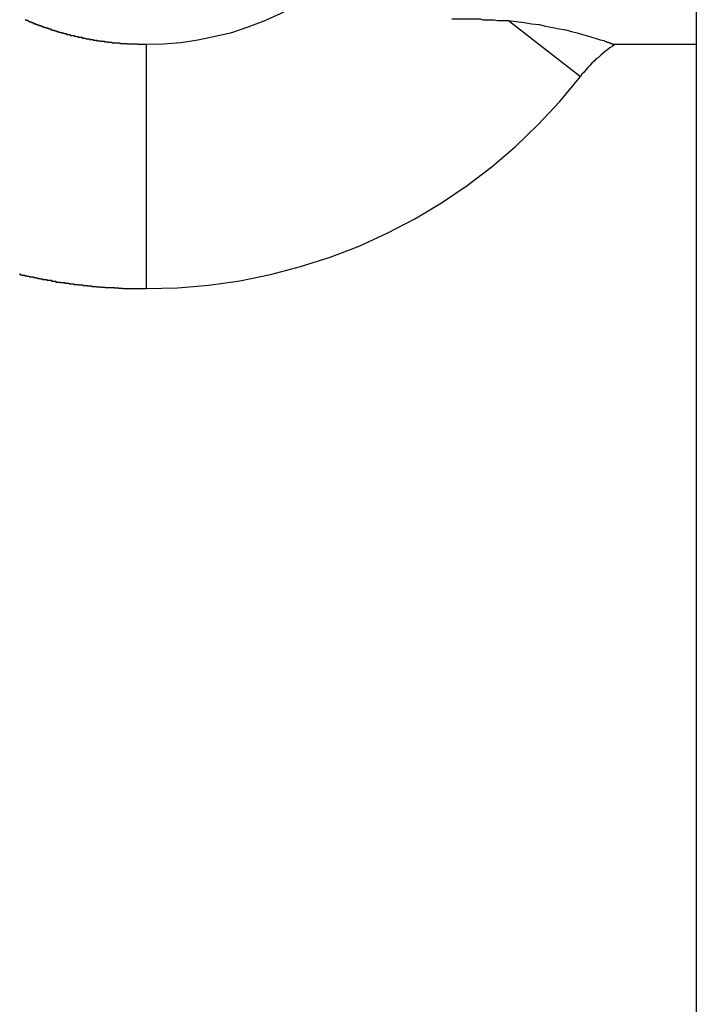
# Model space of a CAD drawing. Extents: x -47.6 to 47.6, y -29.7 to 29.7.
# Drawn here: x 33.8 to 34, y 4.4 to 4.8 of the extents above; entities that cross this region are included whole.
import ezdxf

# ---------------------------------------------------------------- set-up
doc = ezdxf.new("R2010")
doc.units = 0
doc.layers.get('0').update_dxf_attribs({"linetype": 'CONTINUOUS'})

msp = doc.modelspace()

# ---------------------------------------------------------------- linework, layer by layer
at = {"color": 0}
for points in [[(34.0384, 8.9594), (34.0384, -9.5406)], [(34.0384, 8.9594), (34.0384, -9.5406)], [(34.0384, 8.9594), (34.0384, -9.5406)], [(34.0384, 8.9594), (34.0384, -9.5406)], [(34.0384, 8.9594), (34.0384, -9.5406)], [(34.0384, 8.9594), (34.0384, -9.5406)], [(34.0384, 8.9594), (34.0384, -9.5406)], [(34.0384, 8.9594), (34.0384, -9.5406)], [(34.0384, 8.9594), (34.0384, -9.5406)], [(34.0384, 8.9594), (34.0384, -9.5406)], [(34.0384, 8.9594), (34.0384, -9.5406)], [(34.0384, 8.9594), (34.0384, -9.5406)], [(34.0384, 8.9594), (34.0384, -9.5406)], [(34.0384, 8.9594), (34.0384, -9.5406)], [(34.0384, 8.9594), (34.0384, -9.5406)], [(34.0384, 8.9594), (34.0384, -9.5406)], [(34.0384, 8.9594), (34.0384, -9.5406)], [(34.0384, 8.9594), (34.0384, -9.5406)], [(34.0384, 8.9594), (34.0384, -9.5406)], [(34.0384, 8.9594), (34.0384, -9.5406)], [(34.0384, 8.9594), (34.0384, -9.5406)], [(33.8134, 4.8344), (33.8134, 4.8344), (33.8204, 4.8345), (33.8276, 4.8351), (33.8346, 4.8361), (33.8417, 4.8376), (33.8484, 4.8392), (33.8552, 4.8415), (33.8617, 4.844), (33.8683, 4.847), (33.8744, 4.8501), (33.8805, 4.8538), (33.8863, 4.8577), (33.892, 4.8621), (33.8973, 4.8667), (33.9025, 4.8717), (33.9074, 4.8769), (33.9121, 4.8826)], [(33.7641, 4.8445), (33.7641, 4.8442), (33.7641, 4.8442), (33.7641, 4.8442), (33.7644, 4.8442), (33.7644, 4.8442), (33.7647, 4.8442), (33.7647, 4.8442), (33.765, 4.8442), (33.765, 4.8442), (33.765, 4.8439), (33.765, 4.8439), (33.765, 4.8439), (33.7653, 4.8439), (33.7653, 4.8438), (33.7653, 4.8438), (33.7653, 4.8438), (33.7656, 4.8438), (33.7656, 4.8435), (33.7656, 4.8435), (33.7656, 4.8435), (33.7659, 4.8435), (33.7659, 4.8435), (33.7662, 4.8435), (33.7662, 4.8435), (33.7665, 4.8435), (33.7665, 4.8435), (33.7665, 4.8432), (33.7665, 4.8432), (33.7665, 4.8432), (33.7668, 4.8432), (33.7668, 4.8432), (33.7669, 4.8432), (33.7669, 4.8432), (33.7672, 4.8432), (33.7672, 4.8429), (33.7672, 4.8429), (33.7672, 4.8429), (33.7675, 4.8429), (33.7675, 4.8429), (33.7678, 4.8429), (33.7678, 4.8429), (33.7681, 4.8429), (33.7681, 4.8429), (33.7681, 4.8426), (33.7681, 4.8426), (33.7681, 4.8426), (33.7684, 4.8426), (33.7684, 4.8426), (33.7684, 4.8426), (33.7684, 4.8426), (33.7687, 4.8426), (33.7687, 4.8423), (33.7687, 4.8423), (33.7687, 4.8423), (33.769, 4.8423), (33.769, 4.8423), (33.7693, 4.8423), (33.7693, 4.8423), (33.7696, 4.8423), (33.7696, 4.8423), (33.7696, 4.842), (33.7696, 4.842), (33.7696, 4.842), (33.7699, 4.842), (33.7699, 4.842), (33.77, 4.842), (33.77, 4.842), (33.7703, 4.842), (33.7703, 4.8417), (33.7703, 4.8417), (33.7703, 4.8417), (33.7706, 4.8417), (33.7706, 4.8417), (33.7709, 4.8417), (33.7709, 4.8417), (33.7712, 4.8417), (33.7712, 4.8417), (33.7712, 4.8414), (33.7712, 4.8414), (33.7712, 4.8414), (33.7715, 4.8414), (33.7715, 4.8414), (33.7716, 4.8414), (33.7716, 4.8414), (33.7719, 4.8414), (33.7719, 4.8412), (33.7719, 4.8412), (33.7719, 4.8412), (33.7722, 4.8412), (33.7722, 4.8412), (33.7725, 4.8412), (33.7725, 4.8412), (33.7728, 4.8412), (33.7728, 4.8412), (33.7728, 4.8409), (33.7728, 4.8409), (33.7728, 4.8409), (33.7731, 4.8409), (33.7731, 4.8409), (33.7732, 4.8409), (33.7732, 4.8409), (33.7735, 4.8409), (33.7735, 4.8406), (33.7735, 4.8406), (33.7735, 4.8406), (33.7738, 4.8406), (33.7738, 4.8406), (33.7741, 4.8406), (33.7741, 4.8406), (33.7744, 4.8406), (33.7744, 4.8406), (33.7744, 4.8403), (33.7744, 4.8403), (33.7744, 4.8403), (33.7747, 4.8403), (33.7747, 4.8403), (33.7748, 4.8403), (33.7748, 4.8403), (33.7751, 4.8403), (33.7751, 4.8401), (33.7751, 4.8401), (33.7751, 4.8401), (33.7754, 4.8401), (33.7754, 4.8401), (33.7757, 4.8401), (33.7757, 4.8401), (33.776, 4.8401), (33.776, 4.8401), (33.776, 4.8398), (33.776, 4.8398), (33.776, 4.8398), (33.7763, 4.8398), (33.7763, 4.8398), (33.7764, 4.8398), (33.7764, 4.8398), (33.7767, 4.8398), (33.7767, 4.8396), (33.7767, 4.8396), (33.7767, 4.8396), (33.777, 4.8396), (33.777, 4.8396), (33.7773, 4.8396), (33.7773, 4.8396), (33.7776, 4.8396), (33.7776, 4.8396), (33.7776, 4.8393), (33.7776, 4.8393), (33.7776, 4.8393), (33.7779, 4.8393), (33.7779, 4.8393), (33.778, 4.8393), (33.778, 4.8393), (33.7783, 4.8393), (33.7783, 4.8392), (33.7783, 4.8392), (33.7783, 4.8392), (33.7786, 4.8392), (33.7786, 4.8392), (33.7789, 4.8392), (33.7789, 4.8392), (33.7792, 4.8392), (33.7792, 4.8392), (33.7792, 4.8389), (33.7792, 4.8389), (33.7792, 4.8389), (33.7795, 4.8389), (33.7795, 4.8389), (33.7796, 4.8389), (33.7796, 4.8389), (33.7799, 4.8389), (33.7799, 4.8387), (33.7799, 4.8387), (33.7799, 4.8387), (33.7802, 4.8387), (33.7802, 4.8387), (33.7805, 4.8387), (33.7805, 4.8387), (33.7808, 4.8387), (33.7808, 4.8387), (33.7808, 4.8384), (33.7808, 4.8384), (33.7808, 4.8384), (33.7811, 4.8384), (33.7811, 4.8384), (33.7812, 4.8384), (33.7812, 4.8384), (33.7815, 4.8384), (33.7815, 4.8383), (33.7815, 4.8383), (33.7815, 4.8383), (33.7818, 4.8383), (33.7818, 4.8383), (33.7821, 4.8383), (33.7821, 4.8383), (33.7824, 4.8383), (33.7824, 4.8383), (33.7824, 4.838), (33.7824, 4.838), (33.7824, 4.838), (33.7827, 4.838), (33.7827, 4.838), (33.7828, 4.838), (33.7828, 4.838), (33.7831, 4.838), (33.7831, 4.8379), (33.7831, 4.8379), (33.7831, 4.8379), (33.7834, 4.8379), (33.7834, 4.8379), (33.7837, 4.8379), (33.7837, 4.8379), (33.784, 4.8379), (33.784, 4.8379), (33.784, 4.8376), (33.784, 4.8376), (33.784, 4.8376), (33.7843, 4.8376), (33.7843, 4.8376), (33.7844, 4.8376), (33.7844, 4.8376), (33.7847, 4.8376), (33.7847, 4.8375), (33.7847, 4.8375), (33.7847, 4.8375), (33.785, 4.8375), (33.785, 4.8375), (33.7853, 4.8375), (33.7853, 4.8375), (33.7856, 4.8375), (33.7856, 4.8375), (33.7856, 4.8372), (33.7856, 4.8372), (33.7856, 4.8372), (33.7859, 4.8372), (33.7859, 4.8372), (33.786, 4.8372), (33.786, 4.8372), (33.7863, 4.8372), (33.7863, 4.8372), (33.7863, 4.8372), (33.7863, 4.8372), (33.7866, 4.8372), (33.7866, 4.8372), (33.7869, 4.8372), (33.7869, 4.8372), (33.7872, 4.8372), (33.7872, 4.8372), (33.7872, 4.8369), (33.7872, 4.8369), (33.7872, 4.8369), (33.7875, 4.8369), (33.7875, 4.8369), (33.7875, 4.8369), (33.7875, 4.8369), (33.7878, 4.8369), (33.7878, 4.8369), (33.7878, 4.8369), (33.7878, 4.8369), (33.7881, 4.8369), (33.7881, 4.8369), (33.7884, 4.8369), (33.7884, 4.8369), (33.7887, 4.8369), (33.7887, 4.8369), (33.7887, 4.8366), (33.7887, 4.8366), (33.7887, 4.8366), (33.789, 4.8366), (33.789, 4.8366), (33.789, 4.8366), (33.789, 4.8366), (33.7893, 4.8366), (33.7893, 4.8366), (33.7893, 4.8366), (33.7893, 4.8366), (33.7896, 4.8366), (33.7896, 4.8366), (33.7899, 4.8366), (33.7899, 4.8366), (33.7902, 4.8366), (33.7902, 4.8366), (33.7902, 4.8363), (33.7902, 4.8363), (33.7902, 4.8363), (33.7905, 4.8363), (33.7905, 4.8363), (33.7905, 4.8363), (33.7905, 4.8363), (33.7908, 4.8363), (33.7908, 4.8363), (33.7908, 4.8363), (33.7908, 4.8363), (33.7911, 4.8363), (33.7911, 4.8363), (33.7914, 4.8363), (33.7914, 4.8363), (33.7917, 4.8363), (33.7917, 4.8363), (33.7917, 4.836), (33.7917, 4.836), (33.7917, 4.836), (33.792, 4.836), (33.792, 4.836), (33.7921, 4.836), (33.7921, 4.836), (33.7924, 4.836), (33.7924, 4.836), (33.7924, 4.836), (33.7924, 4.836), (33.7927, 4.836), (33.7927, 4.836), (33.793, 4.836), (33.793, 4.836), (33.7933, 4.836), (33.7933, 4.836), (33.7933, 4.8358), (33.7933, 4.8358), (33.7933, 4.8358), (33.7936, 4.8358), (33.7936, 4.8358), (33.7936, 4.8358), (33.7936, 4.8358), (33.7939, 4.8358), (33.7939, 4.8358), (33.7939, 4.8358), (33.7939, 4.8358), (33.7942, 4.8358), (33.7942, 4.8358), (33.7945, 4.8358), (33.7945, 4.8358), (33.7948, 4.8358), (33.7948, 4.8358), (33.7948, 4.8356), (33.7948, 4.8356), (33.7948, 4.8356), (33.7951, 4.8356), (33.7951, 4.8356), (33.7952, 4.8356), (33.7952, 4.8356), (33.7955, 4.8356), (33.7955, 4.8356), (33.7955, 4.8356), (33.7955, 4.8356), (33.7958, 4.8356), (33.7958, 4.8356), (33.7961, 4.8356), (33.7961, 4.8356), (33.7964, 4.8356), (33.7964, 4.8356), (33.7964, 4.8354), (33.7964, 4.8354), (33.7964, 4.8354), (33.7967, 4.8354), (33.7967, 4.8354), (33.7967, 4.8354), (33.7967, 4.8354), (33.797, 4.8354), (33.797, 4.8354), (33.797, 4.8354), (33.797, 4.8354), (33.7973, 4.8354), (33.7973, 4.8354), (33.7976, 4.8354), (33.7976, 4.8354), (33.7979, 4.8354), (33.7979, 4.8354), (33.7979, 4.8352), (33.7979, 4.8352), (33.7979, 4.8352), (33.7982, 4.8352), (33.7982, 4.8352), (33.7982, 4.8352), (33.7982, 4.8352), (33.7985, 4.8352), (33.7985, 4.8352), (33.7985, 4.8352), (33.7985, 4.8352), (33.7988, 4.8352), (33.7988, 4.8352), (33.7991, 4.8352), (33.7991, 4.8352), (33.7994, 4.8352), (33.7994, 4.8352), (33.7994, 4.835), (33.7994, 4.835), (33.7994, 4.835), (33.7997, 4.835), (33.7997, 4.835), (33.7998, 4.835), (33.7998, 4.835), (33.8001, 4.835), (33.8001, 4.835), (33.8001, 4.835), (33.8001, 4.835), (33.8004, 4.835), (33.8004, 4.835), (33.8007, 4.835), (33.8007, 4.835), (33.801, 4.835), (33.801, 4.835), (33.801, 4.8349), (33.801, 4.8349), (33.801, 4.8349), (33.8013, 4.8349), (33.8013, 4.8349), (33.8014, 4.8349), (33.8014, 4.8349), (33.8017, 4.8349), (33.8017, 4.8349), (33.8017, 4.8349), (33.8017, 4.8349), (33.802, 4.8349), (33.802, 4.8349), (33.8023, 4.8349), (33.8023, 4.8349), (33.8026, 4.8349), (33.8026, 4.8349), (33.8026, 4.8347), (33.8026, 4.8347), (33.8026, 4.8347), (33.8029, 4.8347), (33.8029, 4.8347), (33.8029, 4.8347), (33.8029, 4.8347), (33.8032, 4.8347), (33.8032, 4.8347), (33.8032, 4.8347), (33.8032, 4.8347), (33.8035, 4.8347), (33.8035, 4.8347), (33.8038, 4.8347), (33.8038, 4.8347), (33.8041, 4.8347), (33.8041, 4.8347), (33.8041, 4.8346), (33.8041, 4.8346), (33.8041, 4.8346), (33.8044, 4.8346), (33.8044, 4.8346), (33.8044, 4.8346), (33.8044, 4.8346), (33.8047, 4.8346), (33.8047, 4.8346), (33.8047, 4.8346), (33.8047, 4.8346), (33.805, 4.8346), (33.805, 4.8346), (33.8052, 4.8346), (33.8052, 4.8346), (33.8055, 4.8346), (33.8055, 4.8346), (33.8055, 4.8345), (33.8055, 4.8345), (33.8055, 4.8345), (33.8058, 4.8345), (33.8058, 4.8345), (33.806, 4.8345), (33.806, 4.8345), (33.8063, 4.8345), (33.8063, 4.8345), (33.8063, 4.8345), (33.8063, 4.8345), (33.8066, 4.8345), (33.8066, 4.8345), (33.8069, 4.8345), (33.8069, 4.8345), (33.8072, 4.8345), (33.8072, 4.8345), (33.8072, 4.8345), (33.8075, 4.8345), (33.8075, 4.8345), (33.8078, 4.8345), (33.8078, 4.8345), (33.8081, 4.8345), (33.8081, 4.8345), (33.8084, 4.8345), (33.8084, 4.8345), (33.8087, 4.8345), (33.8087, 4.8345), (33.809, 4.8345), (33.809, 4.8345), (33.8093, 4.8345), (33.8096, 4.8345), (33.8099, 4.8345), (33.8099, 4.8345), (33.8099, 4.8344), (33.8102, 4.8344), (33.8104, 4.8344), (33.8107, 4.8344), (33.8107, 4.8344), (33.811, 4.8344), (33.8113, 4.8344), (33.8116, 4.8344), (33.8116, 4.8344), (33.8119, 4.8344), (33.8122, 4.8344), (33.8125, 4.8344), (33.8125, 4.8344), (33.8128, 4.8344), (33.8131, 4.8344), (33.8134, 4.8344)], [(33.9384, 4.8447), (33.9384, 4.8447), (33.9396, 4.8447), (33.9411, 4.8447), (33.9426, 4.8447), (33.9441, 4.8447), (33.9455, 4.8447), (33.947, 4.8447), (33.9485, 4.8447), (33.95, 4.8447), (33.9512, 4.8444), (33.9527, 4.8444), (33.9542, 4.8444), (33.9557, 4.8444), (33.9571, 4.8441), (33.9586, 4.8441), (33.9601, 4.8441), (33.9616, 4.8441)], [(33.9616, 4.8441), (33.9616, 4.8441), (33.9647, 4.8436), (33.968, 4.8433), (33.971, 4.8427), (33.9741, 4.8424), (33.9768, 4.8418), (33.9797, 4.8412), (33.9823, 4.8406), (33.985, 4.8402), (33.9873, 4.8396), (33.9897, 4.839), (33.9918, 4.8384), (33.9939, 4.8378), (33.9957, 4.8372), (33.9975, 4.8367), (33.9991, 4.8362), (34.0007, 4.8359), (34.0007, 4.8359), (34.001, 4.8356), (34.0016, 4.8355), (34.0019, 4.8352), (34.0025, 4.8352), (34.0028, 4.8349), (34.0032, 4.8349), (34.0035, 4.8347), (34.004, 4.8347), (34.0041, 4.8344), (34.0044, 4.8344), (34.0046, 4.8344), (34.0049, 4.8344), (34.0049, 4.8344), (34.005, 4.8344), (34.005, 4.8344), (34.0052, 4.8344)], [(33.9616, 4.8441), (33.9616, 4.8441)], [(33.9616, 4.8441), (33.991, 4.8212)], [(33.9616, 4.8441), (33.991, 4.8212)], [(33.9616, 4.8441), (33.991, 4.8212)], [(33.9616, 4.8441), (33.991, 4.8212)], [(33.9616, 4.8441), (33.991, 4.8212)], [(33.9616, 4.8441), (33.991, 4.8212)], [(33.9616, 4.8441), (33.991, 4.8212)], [(33.9616, 4.8441), (33.991, 4.8212)], [(33.9616, 4.8441), (33.991, 4.8212)], [(33.9616, 4.8441), (33.991, 4.8212)], [(33.9616, 4.8441), (33.991, 4.8212)], [(33.9616, 4.8441), (33.991, 4.8212)], [(33.9616, 4.8441), (33.991, 4.8212)], [(33.9616, 4.8441), (33.991, 4.8212)], [(33.9616, 4.8441), (33.991, 4.8212)], [(33.9616, 4.8441), (33.991, 4.8212)], [(33.9616, 4.8441), (33.991, 4.8212)], [(33.9616, 4.8441), (33.991, 4.8212)], [(33.9616, 4.8441), (33.991, 4.8212)], [(33.9616, 4.8441), (33.991, 4.8212)], [(33.9616, 4.8441), (33.991, 4.8212)], [(33.8134, 4.8344), (33.8134, 4.8344)], [(33.8134, 4.8344), (33.8134, 4.7344)], [(33.8134, 4.8344), (33.8134, 4.7344)], [(33.8134, 4.8344), (33.8134, 4.7344)], [(33.8134, 4.8344), (33.8134, 4.7344)], [(33.8134, 4.8344), (33.8134, 4.7344)], [(33.8134, 4.8344), (33.8134, 4.7344)], [(33.8134, 4.8344), (33.8134, 4.7344)], [(33.8134, 4.8344), (33.8134, 4.7344)], [(33.8134, 4.8344), (33.8134, 4.7344)], [(33.8134, 4.8344), (33.8134, 4.7344)], [(33.8134, 4.8344), (33.8134, 4.7344)], [(33.8134, 4.8344), (33.8134, 4.7344)], [(33.8134, 4.8344), (33.8134, 4.7344)], [(33.8134, 4.8344), (33.8134, 4.7344)], [(33.8134, 4.8344), (33.8134, 4.7344)], [(33.8134, 4.8344), (33.8134, 4.7344)], [(33.8134, 4.8344), (33.8134, 4.7344)], [(33.8134, 4.8344), (33.8134, 4.7344)], [(33.8134, 4.8344), (33.8134, 4.7344)], [(33.8134, 4.8344), (33.8134, 4.7344)], [(33.8134, 4.8344), (33.8134, 4.7344)], [(34.0052, 4.8344), (34.0052, 4.8344), (34.004, 4.8335), (34.0031, 4.8329), (34.0021, 4.8321), (34.0012, 4.8315), (34.0002, 4.8306), (33.9993, 4.8299), (33.9984, 4.829), (33.9975, 4.8284), (33.9966, 4.8275), (33.9957, 4.8266), (33.9948, 4.8257), (33.9941, 4.8249), (33.9932, 4.8239), (33.9925, 4.823), (33.9916, 4.8221), (33.991, 4.8212)], [(34.0052, 4.8344), (34.0052, 4.8344)], [(34.0052, 4.8344), (34.0384, 4.8344)], [(34.0052, 4.8344), (34.0384, 4.8344)], [(34.0052, 4.8344), (34.0384, 4.8344)], [(34.0052, 4.8344), (34.0384, 4.8344)], [(34.0052, 4.8344), (34.0384, 4.8344)], [(34.0052, 4.8344), (34.0384, 4.8344)], [(34.0052, 4.8344), (34.0384, 4.8344)], [(34.0052, 4.8344), (34.0384, 4.8344)], [(34.0052, 4.8344), (34.0384, 4.8344)], [(34.0052, 4.8344), (34.0384, 4.8344)], [(34.0052, 4.8344), (34.0384, 4.8344)], [(34.0052, 4.8344), (34.0384, 4.8344)], [(34.0052, 4.8344), (34.0384, 4.8344)], [(34.0052, 4.8344), (34.0384, 4.8344)], [(34.0052, 4.8344), (34.0384, 4.8344)], [(34.0052, 4.8344), (34.0384, 4.8344)], [(34.0052, 4.8344), (34.0384, 4.8344)], [(34.0052, 4.8344), (34.0384, 4.8344)], [(34.0052, 4.8344), (34.0384, 4.8344)], [(34.0052, 4.8344), (34.0384, 4.8344)], [(34.0052, 4.8344), (34.0384, 4.8344)], [(34.0384, 4.8344), (34.0384, 4.8344)], [(33.8134, 4.7344), (33.8134, 4.7344), (33.8262, 4.7347), (33.8391, 4.7358), (33.8517, 4.7376), (33.8643, 4.7402), (33.8765, 4.7434), (33.8887, 4.7473), (33.9005, 4.7518), (33.9122, 4.7572), (33.9233, 4.7629), (33.9342, 4.7695), (33.9447, 4.7766), (33.9549, 4.7844), (33.9645, 4.7926), (33.9738, 4.8016), (33.9826, 4.811), (33.991, 4.8212)], [(33.991, 4.8212), (33.991, 4.8212)], [(33.7616, 4.7404), (33.7619, 4.7404), (33.7619, 4.7404), (33.7619, 4.7401), (33.7619, 4.7401), (33.7619, 4.7401), (33.7622, 4.7401), (33.7622, 4.7401), (33.7625, 4.7401), (33.7625, 4.7401), (33.7628, 4.7401), (33.7628, 4.7399), (33.7629, 4.7399), (33.7629, 4.7399), (33.7632, 4.7399), (33.7632, 4.7399), (33.7635, 4.7399), (33.7635, 4.7399), (33.7638, 4.7399), (33.7638, 4.7399), (33.7638, 4.7396), (33.7638, 4.7396), (33.7638, 4.7396), (33.7641, 4.7396), (33.7641, 4.7396), (33.7644, 4.7396), (33.7644, 4.7396), (33.7647, 4.7396), (33.7647, 4.7395), (33.7647, 4.7395), (33.7647, 4.7395), (33.765, 4.7395), (33.765, 4.7395), (33.7653, 4.7395), (33.7653, 4.7395), (33.7656, 4.7395), (33.7656, 4.7395), (33.7656, 4.7392), (33.7656, 4.7392), (33.7656, 4.7392), (33.7659, 4.7392), (33.7659, 4.7392), (33.7662, 4.7392), (33.7662, 4.7392), (33.7665, 4.7392), (33.7665, 4.7392), (33.7665, 4.7392), (33.7665, 4.7392), (33.7668, 4.7392), (33.7668, 4.7392), (33.7671, 4.7392), (33.7671, 4.7392), (33.7674, 4.7392), (33.7674, 4.7392), (33.7674, 4.7389), (33.7674, 4.7389), (33.7674, 4.7389), (33.7677, 4.7389), (33.7677, 4.7389), (33.768, 4.7389), (33.768, 4.7389), (33.7683, 4.7389), (33.7683, 4.7388), (33.7683, 4.7388), (33.7683, 4.7388), (33.7686, 4.7388), (33.7686, 4.7388), (33.7689, 4.7388), (33.7689, 4.7388), (33.7692, 4.7388), (33.7692, 4.7388), (33.7692, 4.7385), (33.7692, 4.7385), (33.7692, 4.7385), (33.7695, 4.7385), (33.7695, 4.7385), (33.7698, 4.7385), (33.7698, 4.7385), (33.7701, 4.7385), (33.7701, 4.7384), (33.7701, 4.7384), (33.7701, 4.7384), (33.7704, 4.7384), (33.7704, 4.7384), (33.7707, 4.7384), (33.7707, 4.7384), (33.771, 4.7384), (33.771, 4.7384), (33.771, 4.7381), (33.771, 4.7381), (33.771, 4.7381), (33.7713, 4.7381), (33.7713, 4.7381), (33.7716, 4.7381), (33.7716, 4.7381), (33.7719, 4.7381), (33.7719, 4.7381), (33.7719, 4.7381), (33.7719, 4.7381), (33.7722, 4.7381), (33.7722, 4.7381), (33.7725, 4.7381), (33.7725, 4.7381), (33.7728, 4.7381), (33.7728, 4.7381), (33.7728, 4.7378), (33.7728, 4.7378), (33.7728, 4.7378), (33.7731, 4.7378), (33.7731, 4.7378), (33.7734, 4.7378), (33.7734, 4.7378), (33.7737, 4.7378), (33.7737, 4.7378), (33.7738, 4.7378), (33.7738, 4.7378), (33.7741, 4.7378), (33.7741, 4.7378), (33.7744, 4.7378), (33.7744, 4.7378), (33.7747, 4.7378), (33.7747, 4.7378), (33.7747, 4.7375), (33.7747, 4.7375), (33.7747, 4.7375), (33.775, 4.7375), (33.775, 4.7375), (33.7753, 4.7375), (33.7753, 4.7375), (33.7756, 4.7375), (33.7756, 4.7374), (33.7756, 4.7374), (33.7756, 4.7374), (33.7759, 4.7374), (33.7759, 4.7374), (33.7762, 4.7374), (33.7762, 4.7374), (33.7765, 4.7374), (33.7765, 4.7374), (33.7765, 4.7371), (33.7765, 4.7371), (33.7765, 4.7371), (33.7768, 4.7371), (33.7768, 4.7371), (33.7771, 4.7371), (33.7771, 4.7371), (33.7774, 4.7371), (33.7774, 4.7371), (33.7774, 4.7371), (33.7774, 4.7371), (33.7777, 4.7371), (33.7777, 4.7371), (33.778, 4.7371), (33.778, 4.7371), (33.7783, 4.7371), (33.7783, 4.7371), (33.7783, 4.7369), (33.7783, 4.7369), (33.7783, 4.7369), (33.7786, 4.7369), (33.7786, 4.7369), (33.7789, 4.7369), (33.7789, 4.7369), (33.7792, 4.7369), (33.7792, 4.7369), (33.7793, 4.7369), (33.7793, 4.7369), (33.7796, 4.7369), (33.7796, 4.7369), (33.7799, 4.7369), (33.7799, 4.7369), (33.7802, 4.7369), (33.7802, 4.7369), (33.7802, 4.7366), (33.7802, 4.7366), (33.7802, 4.7366), (33.7805, 4.7366), (33.7805, 4.7366), (33.7808, 4.7366), (33.7808, 4.7366), (33.7811, 4.7366), (33.7811, 4.7366), (33.7811, 4.7366), (33.7811, 4.7366), (33.7814, 4.7366), (33.7814, 4.7366), (33.7817, 4.7366), (33.7817, 4.7366), (33.782, 4.7366), (33.782, 4.7366), (33.782, 4.7363), (33.782, 4.7363), (33.782, 4.7363), (33.7823, 4.7363), (33.7823, 4.7363), (33.7826, 4.7363), (33.7826, 4.7363), (33.7829, 4.7363), (33.7829, 4.7363), (33.7829, 4.7363), (33.7829, 4.7363), (33.7832, 4.7363), (33.7832, 4.7363), (33.7835, 4.7363), (33.7835, 4.7363), (33.7838, 4.7363), (33.7838, 4.7363), (33.7838, 4.7361), (33.7838, 4.7361), (33.7838, 4.7361), (33.7841, 4.7361), (33.7841, 4.7361), (33.7844, 4.7361), (33.7844, 4.7361), (33.7847, 4.7361), (33.7847, 4.7361), (33.7848, 4.7361), (33.7848, 4.7361), (33.7851, 4.7361), (33.7851, 4.7361), (33.7854, 4.7361), (33.7854, 4.7361), (33.7857, 4.7361), (33.7857, 4.7361), (33.7857, 4.7359), (33.7857, 4.7359), (33.7857, 4.7359), (33.786, 4.7359), (33.786, 4.7359), (33.7863, 4.7359), (33.7863, 4.7359), (33.7866, 4.7359), (33.7866, 4.7359), (33.7866, 4.7359), (33.7866, 4.7359), (33.7869, 4.7359), (33.7869, 4.7359), (33.7872, 4.7359), (33.7872, 4.7359), (33.7875, 4.7359), (33.7875, 4.7359), (33.7875, 4.7357), (33.7875, 4.7357), (33.7875, 4.7357), (33.7878, 4.7357), (33.7878, 4.7357), (33.7881, 4.7357), (33.7881, 4.7357), (33.7884, 4.7357), (33.7884, 4.7357), (33.7885, 4.7357), (33.7885, 4.7357), (33.7888, 4.7357), (33.7888, 4.7357), (33.7891, 4.7357), (33.7891, 4.7357), (33.7894, 4.7357), (33.7894, 4.7357), (33.7894, 4.7355), (33.7894, 4.7355), (33.7894, 4.7355), (33.7897, 4.7355), (33.7897, 4.7355), (33.79, 4.7355), (33.79, 4.7355), (33.7903, 4.7355), (33.7903, 4.7355), (33.7903, 4.7355), (33.7903, 4.7355), (33.7906, 4.7355), (33.7906, 4.7355), (33.7909, 4.7355), (33.7909, 4.7355), (33.7912, 4.7355), (33.7912, 4.7355), (33.7912, 4.7353), (33.7912, 4.7353), (33.7912, 4.7353), (33.7915, 4.7353), (33.7915, 4.7353), (33.7918, 4.7353), (33.7918, 4.7353), (33.7921, 4.7353), (33.7921, 4.7353), (33.7922, 4.7353), (33.7922, 4.7353), (33.7925, 4.7353), (33.7925, 4.7353), (33.7928, 4.7353), (33.7928, 4.7353), (33.7931, 4.7353), (33.7931, 4.7353), (33.7931, 4.7352), (33.7931, 4.7352), (33.7931, 4.7352), (33.7934, 4.7352), (33.7934, 4.7352), (33.7937, 4.7352), (33.7937, 4.7352), (33.794, 4.7352), (33.794, 4.7352), (33.794, 4.7352), (33.794, 4.7352), (33.7943, 4.7352), (33.7943, 4.7352), (33.7946, 4.7352), (33.7946, 4.7352), (33.7949, 4.7352), (33.7949, 4.7352), (33.7949, 4.735), (33.7949, 4.735), (33.7949, 4.735), (33.7952, 4.735), (33.7952, 4.735), (33.7955, 4.735), (33.7955, 4.735), (33.7958, 4.735), (33.7958, 4.735), (33.7958, 4.735), (33.7958, 4.735), (33.7961, 4.735), (33.7961, 4.735), (33.7964, 4.735), (33.7964, 4.735), (33.7967, 4.735), (33.7967, 4.735), (33.7967, 4.7349), (33.7967, 4.7349), (33.7967, 4.7349), (33.797, 4.7349), (33.797, 4.7349), (33.7973, 4.7349), (33.7973, 4.7349), (33.7976, 4.7349), (33.7976, 4.7349), (33.7977, 4.7349), (33.7977, 4.7349), (33.798, 4.7349), (33.798, 4.7349), (33.7983, 4.7349), (33.7983, 4.7349), (33.7986, 4.7349), (33.7986, 4.7349), (33.7986, 4.7348), (33.7986, 4.7348), (33.7986, 4.7348), (33.7989, 4.7348), (33.7989, 4.7348), (33.7992, 4.7348), (33.7992, 4.7348), (33.7995, 4.7348), (33.7995, 4.7348), (33.7996, 4.7348), (33.7996, 4.7348), (33.7999, 4.7348), (33.7999, 4.7348), (33.8002, 4.7348), (33.8002, 4.7348), (33.8005, 4.7348), (33.8005, 4.7348), (33.8005, 4.7347), (33.8005, 4.7347), (33.8005, 4.7347), (33.8008, 4.7347), (33.8008, 4.7347), (33.8011, 4.7347), (33.8011, 4.7347), (33.8014, 4.7347), (33.8014, 4.7347), (33.8014, 4.7347), (33.8014, 4.7347), (33.8017, 4.7347), (33.8017, 4.7347), (33.802, 4.7347), (33.802, 4.7347), (33.8023, 4.7347), (33.8023, 4.7347), (33.8023, 4.7346), (33.8023, 4.7346), (33.8023, 4.7346), (33.8026, 4.7346), (33.8026, 4.7346), (33.8027, 4.7346), (33.8027, 4.7346), (33.803, 4.7346), (33.803, 4.7346), (33.803, 4.7346), (33.803, 4.7346), (33.8033, 4.7346), (33.8033, 4.7346), (33.8036, 4.7346), (33.8036, 4.7346), (33.8039, 4.7346), (33.8039, 4.7346), (33.8039, 4.7345), (33.8039, 4.7345), (33.8039, 4.7345), (33.8042, 4.7345), (33.8042, 4.7345), (33.8045, 4.7345), (33.8045, 4.7345), (33.8048, 4.7345), (33.8048, 4.7345), (33.8051, 4.7345), (33.8051, 4.7345), (33.8054, 4.7345), (33.8054, 4.7345), (33.8057, 4.7345), (33.8057, 4.7345), (33.806, 4.7345), (33.806, 4.7345), (33.806, 4.7344), (33.8063, 4.7344), (33.8063, 4.7344), (33.8066, 4.7344), (33.8066, 4.7344), (33.8069, 4.7344), (33.8072, 4.7344), (33.8075, 4.7344), (33.8075, 4.7344), (33.8078, 4.7344), (33.808, 4.7344), (33.8083, 4.7344), (33.8083, 4.7344), (33.8086, 4.7344), (33.8089, 4.7344), (33.8092, 4.7344), (33.8092, 4.7344), (33.8092, 4.7344), (33.8095, 4.7344), (33.8098, 4.7344), (33.8101, 4.7344), (33.8104, 4.7344), (33.8107, 4.7344), (33.811, 4.7344), (33.8113, 4.7344), (33.8113, 4.7344), (33.8116, 4.7344), (33.8119, 4.7344), (33.8122, 4.7344), (33.8125, 4.7344), (33.8128, 4.7344), (33.8131, 4.7344), (33.8134, 4.7344)], [(33.8134, 4.7344), (33.8134, 4.7344)]]:
    msp.add_lwpolyline(points, dxfattribs=at)

doc.saveas('drawing.dxf')
